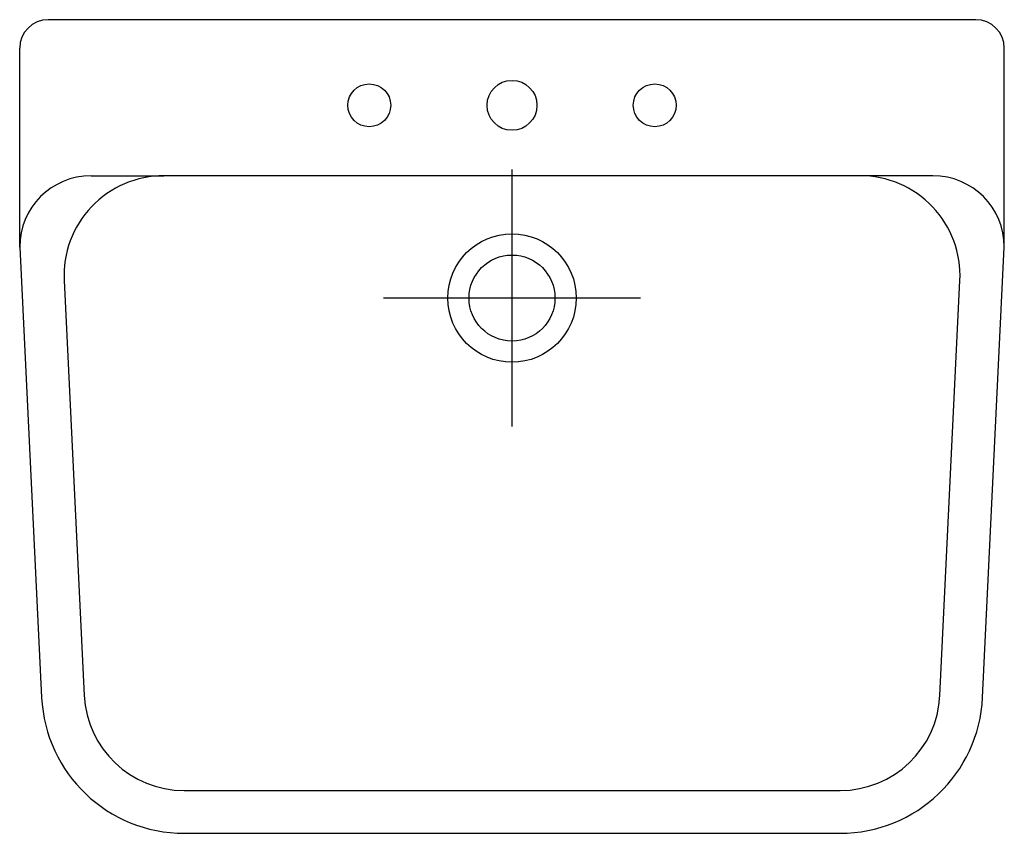
# Model space of a CAD drawing. Extents: x -2609.2 to -2557.7, y 113 to 155.5.
import ezdxf

# ---------------------------------------------------------------- set-up
doc = ezdxf.new("R2010")
doc.units = 0
doc.header["$LTSCALE"] = 20
doc.header["$MEASUREMENT"] = 0
doc.layers.add('SANITARI', color=7, linetype='CONTINUOUS')

msp = doc.modelspace()

# ---------------------------------------------------------------- linework, layer by layer
at = {"layer": 'SANITARI'}
for p, q in [((-2559.231, 155.49), (-2607.716, 155.49)), ((-2609.208, 143.605), (-2609.208, 153.998)), ((-2557.739, 143.605), (-2557.739, 153.998)), ((-2605.479, 147.335), (-2601.67, 147.335)), ((-2565.276, 147.335), (-2601.67, 147.335)), ((-2583.473, 134.231), (-2583.473, 147.658)), ((-2561.468, 147.335), (-2565.276, 147.335)), ((-2609.208, 143.605), (-2608.062, 120.068)), ((-2558.872, 120.072), (-2557.739, 143.605)), ((-2606.885, 141.859), (-2605.83, 120.177)), ((-2561.104, 120.18), (-2560.06, 141.862)), ((-2576.76, 140.944), (-2590.187, 140.944)), ((-2600.614, 115.21), (-2566.32, 115.21)), ((-2600.611, 112.972), (-2566.323, 112.972))]:
    msp.add_line(p, q, dxfattribs=at)
for centre, radius in [((-2590.933, 151.015), 1.119), ((-2583.473, 151.015), 1.305), ((-2576.014, 151.015), 1.119), ((-2583.473, 140.944), 3.357), ((-2583.473, 140.944), 2.246)]:
    msp.add_circle(centre, radius, dxfattribs=at)
for centre, radius, start, end in [((-2607.716, 153.998), 1.492, 90, 180), ((-2559.231, 153.998), 1.492, 0, 90), ((-2605.479, 143.605), 3.73, 90, 180), ((-2601.67, 142.113), 5.222, 90, 182.7882), ((-2565.276, 142.113), 5.222, 357.2432, 90), ((-2561.468, 143.605), 3.73, 360, 90), ((-2600.611, 120.431), 7.459, 182.7882, 270), ((-2600.614, 120.431), 5.222, 182.7882, 270), ((-2566.323, 120.431), 7.459, 270, 357.2432), ((-2566.32, 120.431), 5.222, 270, 357.2432)]:
    msp.add_arc(centre, radius, start, end, dxfattribs=at)

doc.saveas('drawing.dxf')
